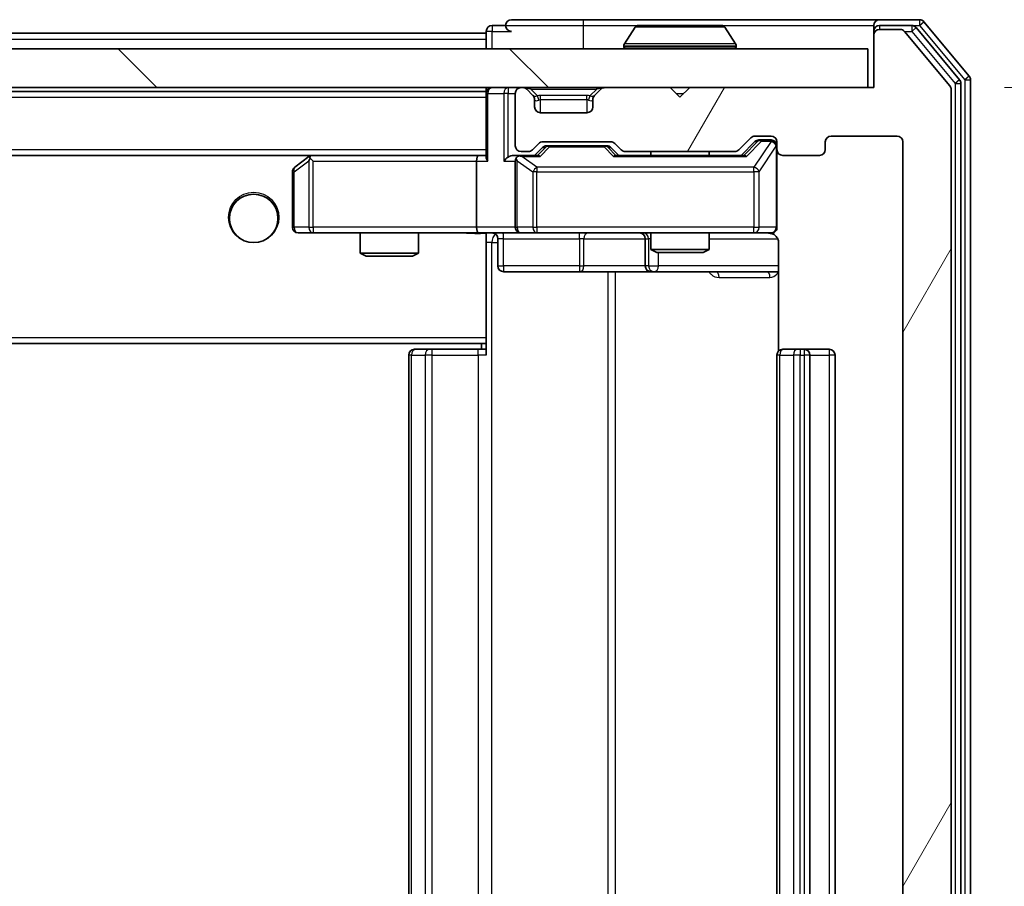
# Model space of a CAD drawing. Units: millimetres. Extents: x 0 to 6902, y 0 to 1264.
# Drawn here: x 2624 to 2675, y 962 to 1007 of the extents above; entities that cross this region are included whole.
import ezdxf

# ---------------------------------------------------------------- set-up
doc = ezdxf.new("R2010")
doc.units = ezdxf.units.MM
doc.header["$LTSCALE"] = 2.5
doc.layers.get('Defpoints').update_dxf_attribs({"lineweight": 25})
for name, color, linetype, lineweight in [('Dimension (ISO)', 7, 'Continuous', 18), ('Dimension (ISO) @ 1', 7, 'Continuous', 18), ('Visible (ISO)', 7, 'Continuous', 35), ('Visible Narrow (ISO)', 7, 'Continuous', 25)]:
    doc.layers.add(name, color=color, linetype=linetype, lineweight=lineweight)
doc.layers.add('Hatch (ISO)', color=1, linetype='Continuous', lineweight=18, true_color=0xff0000)
doc.styles.add('Note Text (TK)', font='MS PGothic.ttf')
doc.dimstyles.new('Default - Method 1b (TK)', dxfattribs={"dimscale": 2.5, "dimtxt": 2.5, "dimasz": 2.5, "dimexe": 1, "dimexo": 1.5, "dimgap": 1, "dimtad": 1, "dimrnd": 1e-08, "dimdsep": 46, "dimtxsty": 'Note Text (TK)', "dimcen": 0.09, "dimdle": 5, "dimclrd": 100, "dimclre": 100, "dimclrt": 7, "dimadec": 1, "dimazin": 1, "dimtfac": 1, "dimtmove": 0, "dimatfit": 3, "dimfxl": 0, "dimtolj": 1, "dimlwd": -1, "dimlwe": -1, "dimarcsym": 0})

# ---------------------------------------------------------------- blocks, each defined once
blk = doc.blocks.new('*D51')
at = {"layer": 'Defpoints', "color": 0, "transparency": 16777216}
for p in [(2668.191, 1003.039), (2668.191, 922.039), (2722.191, 922.039)]:
    blk.add_point(p, dxfattribs=at)
at = {"layer": 'Dimension (ISO)', "color": 100, "transparency": 16777216}
for p, q in [((2674.941, 1003.039), (2726.691, 1003.039)), ((2722.191, 991.789), (2722.191, 933.289)), ((2674.941, 922.039), (2726.691, 922.039))]:
    blk.add_line(p, q, dxfattribs=at)
for points in [[(2720.316, 991.789), (2724.066, 991.789), (2722.191, 1003.039)], [(2720.316, 933.289), (2724.066, 933.289), (2722.191, 922.039)]]:
    blk.add_solid(points, dxfattribs=at)
at = {"layer": 'Dimension (ISO)', "color": 7, "transparency": 16777216, "insert": (2712.066, 956.275), "char_height": 11.25, "attachment_point": 4, "rotation": 90, "style": 'Note Text (TK)'}
blk.add_mtext('\\A1;81', dxfattribs=at)

msp = doc.modelspace()

# ---------------------------------------------------------------- hatches: boundary and pattern name
at = {"layer": 'Hatch (ISO)'}
h = msp.add_hatch(dxfattribs=at)
h.set_pattern_fill('ANSI31', color=256, scale=114.3, angle=14.99998, style=0)
h.set_pattern_definition([(60, (922.25, -36), (-12.37334, 7.14375), [])])
edge = h.paths.add_edge_path()
edge.add_line((2661.0164, 925.339), (2655.3649, 925.339))
edge.add_ellipse((2655.3649, 925.039), major_axis=(-0.3, 0), ratio=1, start_angle=270, end_angle=315)
edge.add_line((2655.1528, 925.2511), (2654.8285, 924.9268))
edge.add_ellipse((2654.6164, 925.139), major_axis=(-0.2121, -0.2121), ratio=1, start_angle=45, end_angle=90, ccw=False)
edge.add_line((2654.6164, 924.839), (2651.1149, 924.839))
edge.add_ellipse((2651.1149, 925.139), major_axis=(-0.3, 0), ratio=1, start_angle=45, end_angle=90, ccw=False)
edge.add_line((2650.9028, 924.9268), (2650.5785, 925.2511))
edge.add_ellipse((2650.3664, 925.039), major_axis=(-0.2121, 0.2121), ratio=1, start_angle=270, end_angle=315)
edge.add_line((2650.3664, 925.339), (2649.9907, 925.339))
edge.add_ellipse((2649.9907, 925.039), major_axis=(-0.3, 0), ratio=1, start_angle=270, end_angle=360)
edge.add_line((2649.6907, 925.039), (2649.6907, 922.339))
edge.add_ellipse((2649.9907, 922.339), major_axis=(0, -0.3), ratio=1, start_angle=270, end_angle=360)
edge.add_line((2649.9907, 922.039), (2650.0664, 922.039))
edge.add_ellipse((2650.0664, 922.339), major_axis=(0.3, 0), ratio=1, start_angle=270, end_angle=315)
edge.add_line((2650.2785, 922.1268), (2650.6028, 922.4511))
edge.add_ellipse((2650.3907, 922.6632), major_axis=(0.2121, 0.2121), ratio=1, start_angle=270, end_angle=315)
edge.add_line((2650.6907, 922.6632), (2650.6907, 923.039))
edge.add_ellipse((2650.9907, 923.039), major_axis=(0, 0.3), ratio=1, start_angle=0, end_angle=90, ccw=False)
edge.add_line((2650.9907, 923.339), (2653.3907, 923.339))
edge.add_ellipse((2653.3907, 923.039), major_axis=(0.3, 0), ratio=1, start_angle=0, end_angle=90, ccw=False)
edge.add_line((2653.6907, 923.039), (2653.6907, 922.6632))
edge.add_ellipse((2653.9907, 922.6632), major_axis=(0, -0.3), ratio=1, start_angle=270, end_angle=315)
edge.add_line((2653.7785, 922.4511), (2654.1028, 922.1268))
edge.add_ellipse((2654.3149, 922.339), major_axis=(0.2121, -0.2121), ratio=1, start_angle=270, end_angle=315)
edge.add_line((2654.3149, 922.039), (2657.6907, 922.039))
edge.add_line((2657.6907, 922.039), (2658.1907, 922.539))
edge.add_line((2658.1907, 922.539), (2658.6907, 922.039))
edge.add_line((2658.6907, 922.039), (2668.1907, 922.039))
edge.add_line((2668.1907, 922.039), (2668.1907, 919.339))
edge.add_ellipse((2668.4907, 919.339), major_axis=(0, -0.3), ratio=1, start_angle=270, end_angle=360)
edge.add_line((2668.4907, 919.039), (2669.5502, 919.039))
edge.add_ellipse((2669.5502, 919.339), major_axis=(0.3, 0), ratio=1, start_angle=270, end_angle=320.19443)
edge.add_line((2669.7806, 919.1469), (2672.1211, 921.9555))
edge.add_ellipse((2671.8907, 922.1476), major_axis=(0.1921, 0.2305), ratio=1, start_angle=270, end_angle=309.80557)
edge.add_line((2672.1907, 922.1476), (2672.1907, 1002.9303))
edge.add_ellipse((2671.8907, 1002.9303), major_axis=(0, 0.3), ratio=1, start_angle=270, end_angle=309.80557)
edge.add_line((2672.1211, 1003.1224), (2669.7806, 1005.931))
edge.add_ellipse((2669.5502, 1005.739), major_axis=(-0.1921, 0.2305), ratio=1, start_angle=270, end_angle=320.19443)
edge.add_line((2669.5502, 1006.039), (2668.4907, 1006.039))
edge.add_ellipse((2668.4907, 1005.739), major_axis=(-0.3, 0), ratio=1, start_angle=270, end_angle=360)
edge.add_line((2668.1907, 1005.739), (2668.1907, 1003.039))
edge.add_line((2668.1907, 1003.039), (2658.6907, 1003.039))
edge.add_line((2658.6907, 1003.039), (2658.1907, 1002.539))
edge.add_line((2658.1907, 1002.539), (2657.6907, 1003.039))
edge.add_line((2657.6907, 1003.039), (2654.3149, 1003.039))
edge.add_ellipse((2654.3149, 1002.739), major_axis=(-0.3, 0), ratio=1, start_angle=270, end_angle=315)
edge.add_line((2654.1028, 1002.9511), (2653.7785, 1002.6268))
edge.add_ellipse((2653.9907, 1002.4147), major_axis=(-0.2121, -0.2121), ratio=1, start_angle=270, end_angle=315)
edge.add_line((2653.6907, 1002.4147), (2653.6907, 1002.039))
edge.add_ellipse((2653.3907, 1002.039), major_axis=(0, -0.3), ratio=1, start_angle=0, end_angle=90, ccw=False)
edge.add_line((2653.3907, 1001.739), (2650.9907, 1001.739))
edge.add_ellipse((2650.9907, 1002.039), major_axis=(-0.3, 0), ratio=1, start_angle=0, end_angle=90, ccw=False)
edge.add_line((2650.6907, 1002.039), (2650.6907, 1002.4147))
edge.add_ellipse((2650.3907, 1002.4147), major_axis=(0, 0.3), ratio=1, start_angle=270, end_angle=315)
edge.add_line((2650.6028, 1002.6268), (2650.2785, 1002.9511))
edge.add_ellipse((2650.0664, 1002.739), major_axis=(-0.2121, 0.2121), ratio=1, start_angle=270, end_angle=315)
edge.add_line((2650.0664, 1003.039), (2649.9907, 1003.039))
edge.add_ellipse((2649.9907, 1002.739), major_axis=(-0.3, 0), ratio=1, start_angle=270, end_angle=360)
edge.add_line((2649.6907, 1002.739), (2649.6907, 1000.039))
edge.add_ellipse((2649.9907, 1000.039), major_axis=(0, -0.3), ratio=1, start_angle=270, end_angle=360)
edge.add_line((2649.9907, 999.739), (2650.3664, 999.739))
edge.add_ellipse((2650.3664, 1000.039), major_axis=(0.3, 0), ratio=1, start_angle=270, end_angle=315)
edge.add_line((2650.5785, 999.8268), (2650.9028, 1000.1511))
edge.add_ellipse((2651.1149, 999.939), major_axis=(0.2121, 0.2121), ratio=1, start_angle=45, end_angle=90, ccw=False)
edge.add_line((2651.1149, 1000.239), (2654.6164, 1000.239))
edge.add_ellipse((2654.6164, 999.939), major_axis=(0.3, 0), ratio=1, start_angle=45, end_angle=90, ccw=False)
edge.add_line((2654.8285, 1000.1511), (2655.1528, 999.8268))
edge.add_ellipse((2655.3649, 1000.039), major_axis=(0.2121, -0.2121), ratio=1, start_angle=270, end_angle=315)
edge.add_line((2655.3649, 999.739), (2661.0164, 999.739))
edge.add_ellipse((2661.0164, 1000.039), major_axis=(0.3, 0), ratio=1, start_angle=270, end_angle=315)
edge.add_line((2661.2285, 999.8268), (2661.8528, 1000.4511))
edge.add_ellipse((2662.0649, 1000.239), major_axis=(0.2121, 0.2121), ratio=1, start_angle=45, end_angle=90, ccw=False)
edge.add_line((2662.0649, 1000.539), (2662.8907, 1000.539))
edge.add_ellipse((2662.8907, 1000.239), major_axis=(0.3, 0), ratio=1, start_angle=0, end_angle=90, ccw=False)
edge.add_line((2663.1907, 1000.239), (2663.1907, 999.839))
edge.add_ellipse((2663.4907, 999.839), major_axis=(0, -0.3), ratio=1, start_angle=270, end_angle=360)
edge.add_line((2663.4907, 999.539), (2665.3907, 999.539))
edge.add_ellipse((2665.3907, 999.839), major_axis=(0.3, 0), ratio=1, start_angle=270, end_angle=360)
edge.add_line((2665.6907, 999.839), (2665.6907, 1000.239))
edge.add_ellipse((2665.9907, 1000.239), major_axis=(0, 0.3), ratio=1, start_angle=0, end_angle=90, ccw=False)
edge.add_line((2665.9907, 1000.539), (2669.3907, 1000.539))
edge.add_ellipse((2669.3907, 1000.239), major_axis=(0.3, 0), ratio=1, start_angle=0, end_angle=90, ccw=False)
edge.add_line((2669.6907, 1000.239), (2669.6907, 924.839))
edge.add_ellipse((2669.3907, 924.839), major_axis=(0, -0.3), ratio=1, start_angle=0, end_angle=90, ccw=False)
edge.add_line((2669.3907, 924.539), (2665.9907, 924.539))
edge.add_ellipse((2665.9907, 924.839), major_axis=(-0.3, 0), ratio=1, start_angle=0, end_angle=90, ccw=False)
edge.add_line((2665.6907, 924.839), (2665.6907, 925.239))
edge.add_ellipse((2665.3907, 925.239), major_axis=(0, 0.3), ratio=1, start_angle=270, end_angle=360)
edge.add_line((2665.3907, 925.539), (2663.4907, 925.539))
edge.add_ellipse((2663.4907, 925.239), major_axis=(-0.3, 0), ratio=1, start_angle=270, end_angle=360)
edge.add_line((2663.1907, 925.239), (2663.1907, 924.839))
edge.add_ellipse((2662.8907, 924.839), major_axis=(0, -0.3), ratio=1, start_angle=0, end_angle=90, ccw=False)
edge.add_line((2662.8907, 924.539), (2662.0649, 924.539))
edge.add_ellipse((2662.0649, 924.839), major_axis=(-0.3, 0), ratio=1, start_angle=45, end_angle=90, ccw=False)
edge.add_line((2661.8528, 924.6268), (2661.2285, 925.2511))
edge.add_ellipse((2661.0164, 925.039), major_axis=(-0.2121, 0.2121), ratio=1, start_angle=270, end_angle=315)
h = msp.add_hatch(dxfattribs=at)
h.set_pattern_fill('ANSI31', color=256, scale=114.3, angle=90.00021, style=0)
h.set_pattern_definition([(135.0002, (922.25, -36), (-10.10275, -10.10283), [])])
h.paths.add_polyline_path([(2428.4907, 1005.039), (2428.4907, 1003.039), (2667.8907, 1003.039), (2667.8907, 1005.039)])

# ---------------------------------------------------------------- linework, layer by layer
at = {"layer": 'Visible (ISO)'}
for p, q in [((2649.1907, 1006.239), (2648.4907, 1006.239)), ((2653.1907, 1006.539), (2649.4907, 1006.539)), ((2668.4907, 1006.539), (2653.1907, 1006.539)), ((2655.8815, 1006.148), (2655.323, 1005.2887)), ((2660.3321, 1006.239), (2656.0492, 1006.239)), ((2660.4998, 1006.148), (2661.0584, 1005.2887)), ((2668.1907, 1005.939), (2668.1907, 1006.239)), ((2670.5502, 1006.539), (2668.4907, 1006.539)), ((2670.1493, 1006.239), (2668.4907, 1006.239)), ((2672.6211, 1003.4414), (2670.3798, 1006.131)), ((2673.1211, 1003.6224), (2670.7806, 1006.431)), ((2448.1907, 1005.839), (2648.1907, 1005.839)), ((2648.1907, 1005.939), (2648.1907, 1005.839)), ((2648.1907, 1005.539), (2648.1907, 1005.839)), ((2668.1907, 1005.939), (2668.1907, 1005.739)), ((2668.1907, 1005.739), (2668.1907, 1003.039)), ((2669.5502, 1006.039), (2668.4907, 1006.039)), ((2672.1211, 1003.1224), (2669.7806, 1005.931)), ((2648.1907, 1005.539), (2648.1907, 1005.039)), ((2655.2907, 1005.139), (2655.2907, 1005.1797)), ((2661.0907, 1005.139), (2661.0907, 1005.1797)), ((2667.8907, 1005.039), (2428.4907, 1005.039)), ((2667.8907, 1003.039), (2667.8907, 1005.039)), ((2672.6907, 921.8286), (2672.6907, 1003.2493)), ((2673.1907, 921.6476), (2673.1907, 1003.4303)), ((2428.4907, 1003.039), (2667.8907, 1003.039)), ((2448.1907, 1002.839), (2648.1907, 1002.839)), ((2648.1907, 1003.039), (2648.1907, 1002.839)), ((2648.1907, 1002.739), (2648.1907, 1002.839)), ((2648.1907, 1002.739), (2648.1907, 999.4511)), ((2649.6907, 1002.739), (2649.6907, 1000.039)), ((2650.0664, 1003.039), (2649.9907, 1003.039)), ((2650.6028, 1002.6268), (2650.2785, 1002.9511)), ((2650.6233, 1002.6064), (2650.6028, 1002.6268)), ((2653.7785, 1002.6268), (2653.7581, 1002.6064)), ((2654.1028, 1002.9511), (2653.7785, 1002.6268)), ((2657.6907, 1003.039), (2654.3149, 1003.039)), ((2658.1907, 1002.539), (2657.6907, 1003.039)), ((2658.6907, 1003.039), (2658.1907, 1002.539)), ((2668.1907, 1003.039), (2658.6907, 1003.039)), ((2672.1907, 922.1476), (2672.1907, 1002.9303)), ((2650.6907, 1002.039), (2650.6907, 1002.4147)), ((2653.6907, 1002.4147), (2653.6907, 1002.039)), ((2653.3907, 1001.739), (2650.9907, 1001.739)), ((2662.0649, 1000.539), (2662.8907, 1000.539)), ((2665.9907, 1000.539), (2669.3907, 1000.539)), ((2650.5785, 999.8268), (2650.9028, 1000.1511)), ((2651.1149, 1000.239), (2654.6164, 1000.239)), ((2651.4584, 1000.039), (2651.315, 1000.039)), ((2654.273, 1000.039), (2651.4584, 1000.039)), ((2654.4164, 1000.039), (2654.273, 1000.039)), ((2654.8285, 1000.1511), (2655.1528, 999.8268)), ((2661.2285, 999.8268), (2661.8528, 1000.4511)), ((2661.3407, 999.539), (2662.0528, 1000.2511)), ((2662.4015, 1000.339), (2662.265, 1000.339)), ((2662.8907, 1000.339), (2662.4015, 1000.339)), ((2663.1907, 1000.239), (2663.1907, 999.839)), ((2665.6907, 999.839), (2665.6907, 1000.239)), ((2669.6907, 1000.239), (2669.6907, 924.839)), ((2448.5664, 999.539), (2647.8149, 999.539)), ((2639.124, 999.539), (2639.044, 999.479)), ((2647.8149, 999.539), (2639.224, 999.539)), ((2648.1907, 999.539), (2647.8149, 999.539)), ((2649.9907, 999.539), (2649.6149, 999.539)), ((2649.9907, 999.739), (2650.3664, 999.739)), ((2650.8668, 999.539), (2649.9907, 999.539)), ((2650.6907, 999.539), (2651.1028, 999.9511)), ((2654.6286, 999.9511), (2655.0407, 999.539)), ((2661.5168, 999.539), (2654.8646, 999.539)), ((2655.3649, 999.739), (2661.0164, 999.739)), ((2656.6907, 999.739), (2656.6907, 999.539)), ((2659.6907, 999.739), (2659.6907, 999.539)), ((2663.1907, 995.839), (2663.1907, 999.839)), ((2663.4907, 999.539), (2665.3907, 999.539)), ((2639.044, 999.479), (2638.3107, 998.929)), ((2639.2541, 999.239), (2639.0985, 999.3946)), ((2647.6907, 999.239), (2647.6907, 995.839)), ((2649.6907, 999.239), (2649.6907, 995.839)), ((2638.1907, 998.689), (2638.1907, 995.839)), ((2638.4907, 995.539), (2639.2541, 995.539)), ((2639.2541, 995.539), (2647.8149, 995.539)), ((2641.6907, 995.539), (2641.6907, 994.4923)), ((2644.6907, 995.539), (2644.6907, 994.4923)), ((2649.9907, 995.539), (2647.8149, 995.539)), ((2648.1907, 995.5312), (2648.1907, 995.3136)), ((2649.9907, 995.539), (2650.8089, 995.539)), ((2650.8089, 995.539), (2662.0053, 995.539)), ((2656.6907, 995.539), (2656.6907, 994.6923)), ((2659.6907, 995.539), (2659.6907, 994.6923)), ((2662.0053, 995.539), (2662.8907, 995.539)), ((2648.1907, 995.3139), (2648.1907, 990.139)), ((2648.792, 995.239), (2648.792, 993.839)), ((2656.3962, 995.239), (2656.3962, 993.839)), ((2663.2805, 995.039), (2663.2805, 989.453)), ((2641.6907, 994.4923), (2644.6907, 994.4923)), ((2641.9974, 994.339), (2641.6907, 994.4923)), ((2644.384, 994.339), (2644.6907, 994.4923)), ((2656.6907, 994.6923), (2659.6907, 994.6923)), ((2656.9974, 994.539), (2656.6907, 994.6923)), ((2659.384, 994.539), (2656.9974, 994.539)), ((2659.384, 994.539), (2659.6907, 994.6923)), ((2644.384, 994.339), (2641.9974, 994.339)), ((2649.092, 993.539), (2653.0216, 993.539)), ((2653.0216, 993.539), (2656.6962, 993.539)), ((2656.6962, 993.539), (2656.8677, 993.539)), ((2656.8677, 993.539), (2663.2805, 993.539)), ((2448.1907, 989.839), (2648.1907, 989.839)), ((2647.9407, 989.839), (2647.9407, 989.539)), ((2648.1907, 989.9249), (2648.1907, 990.139)), ((2648.1907, 989.239), (2648.1907, 989.9249)), ((2644.4907, 989.539), (2644.5493, 989.539)), ((2645.2564, 989.539), (2644.5493, 989.539)), ((2645.2564, 989.539), (2645.3978, 989.539)), ((2647.7765, 989.539), (2645.3978, 989.539)), ((2647.7765, 989.539), (2648.1907, 989.539)), ((2663.4907, 989.539), (2663.5493, 989.539)), ((2664.2564, 989.539), (2663.5493, 989.539)), ((2664.2564, 989.539), (2664.3978, 989.539)), ((2664.5907, 989.539), (2664.3978, 989.539)), ((2665.8907, 989.539), (2664.5907, 989.539)), ((2644.1907, 989.239), (2644.1907, 935.839)), ((2663.1907, 989.239), (2663.1907, 935.839)), ((2664.8907, 935.839), (2664.8907, 989.239)), ((2666.1907, 935.839), (2666.1907, 989.239))]:
    msp.add_line(p, q, dxfattribs=at)
msp.add_circle((2636.1907, 996.289), 1.25, dxfattribs=at)
for centre, radius, start, end in [((2648.4907, 1005.939), 0.3, 90, 180), ((2649.4907, 1006.239), 0.3, 90, 180), ((2649.4907, 1006.239), 0.3, 180, 270), ((2656.0492, 1006.039), 0.2, 90, 146.97613), ((2660.3321, 1006.039), 0.2, 33.02387, 90), ((2668.4907, 1006.239), 0.3, 90, 180), ((2668.4907, 1005.939), 0.3, 90, 180), ((2670.1493, 1005.939), 0.3, 39.80557, 90), ((2670.5502, 1006.239), 0.3, 39.80557, 90), ((2668.4907, 1005.739), 0.3, 90, 180), ((2669.5502, 1005.739), 0.3, 39.80557, 90), ((2655.4907, 1005.1797), 0.2, 146.97613, 180), ((2655.3907, 1005.139), 0.1, 180, 270), ((2660.9907, 1005.139), 0.1, 270, 0), ((2660.8907, 1005.1797), 0.2, 0, 33.02387), ((2672.8907, 1003.4303), 0.3, 0, 39.80557), ((2671.8907, 1002.9303), 0.3, 0, 39.80557), ((2672.3907, 1003.2493), 0.3, 0, 39.80557), ((2648.4907, 1002.739), 0.3, 90, 180), ((2649.9907, 1002.739), 0.3, 90, 180), ((2650.0664, 1002.739), 0.3, 45, 90), ((2650.3907, 1002.4147), 0.3, 0, 45), ((2653.9907, 1002.4147), 0.3, 135, 180), ((2654.3149, 1002.739), 0.3, 90, 135), ((2650.9907, 1002.039), 0.3, 180, 270), ((2653.3907, 1002.039), 0.3, 270, 0), ((2662.0649, 1000.239), 0.3, 90, 135), ((2662.8907, 1000.239), 0.3, 0, 90), ((2665.9907, 1000.239), 0.3, 90, 180), ((2669.3907, 1000.239), 0.3, 0, 90), ((2649.9907, 1000.039), 0.3, 180, 270), ((2651.1149, 999.939), 0.3, 90, 135), ((2654.6164, 999.939), 0.3, 45, 90), ((2662.8907, 1000.039), 0.3, 0, 90), ((2639.224, 999.239), 0.3, 113.43798, 126.8699), ((2639.224, 999.239), 0.3, 90, 113.43798), ((2649.9907, 999.239), 0.3, 90, 113.43798), ((2650.3664, 1000.039), 0.3, 270, 315), ((2655.3649, 1000.039), 0.3, 225, 270), ((2661.0164, 1000.039), 0.3, 270, 315), ((2663.4907, 999.839), 0.3, 180, 270), ((2665.3907, 999.839), 0.3, 270, 0), ((2649.9907, 999.239), 0.3, 148.75555, 180), ((2638.4907, 998.689), 0.3, 126.8699, 180), ((2638.4907, 995.839), 0.3, 180, 270), ((2648.492, 995.239), 0.3, 0, 90), ((2649.9907, 995.839), 0.3, 180, 270), ((2656.0962, 995.239), 0.3, 0, 90), ((2662.6907, 995.039), 0.5, 75.52448, 90), ((2662.8907, 995.839), 0.3, 270, 0), ((2649.092, 993.839), 0.3, 180, 270), ((2656.6962, 993.839), 0.3, 180, 270), ((2644.4907, 989.239), 0.3, 90, 180), ((2663.4907, 989.239), 0.3, 90, 180), ((2664.5907, 989.239), 0.3, 0, 90), ((2665.8907, 989.239), 0.3, 0, 90)]:
    msp.add_arc(centre, radius, start, end, dxfattribs=at)
for centre, major_axis, ratio, start_param, end_param in [((2651.315, 999.739), (-0.3, 0), 0.9998508, 4.712389, 5.4978618), ((2654.4164, 999.739), (0.3, 0), 0.9998508, 0.7853235, 1.5707963), ((2662.265, 1000.039), (-0.3, 0), 0.9998508, 4.712389, 5.4978618), ((2647.8149, 999.239), (0, -0.3), 0.4142136, 3.1415927, 4.712389), ((2649.6149, 999.239), (-0.4243, 0), 0.7071068, 4.712389, 5.4977871), ((2650.0229, 999.239), (-0.6487, 0.2044), 0.3384375, 4.8186392, 5.0530703), ((2650.9699, 999.239), (0.1246, -0.2958), 0.4004104, 2.3310669, 2.974568), ((2654.7615, 999.239), (-0.1246, -0.2958), 0.4004104, 3.3086173, 3.9521184), ((2661.6199, 999.239), (0.1246, -0.2958), 0.4004104, 2.3310669, 2.974568), ((2639.2541, 999.2615), (0.2411, 0.4823), 0.3700244, 1.4790131, 1.7537399), ((2648.4907, 999.239), (-0.2772, 0.2772), 0.4142136, 0.3926991, 1.1780972), ((2649.3149, 999.239), (-0.2772, -0.2772), 0.4142136, 4.3196899, 5.1050881), ((2649.9907, 999.2615), (-0.2515, 0.483), 0.3384375, 1.1216156, 1.3963425), ((2647.8149, 995.839), (0, -0.3), 0.4142136, 4.712389, 6.2831853)]:
    msp.add_ellipse(centre, major_axis=major_axis, ratio=ratio, start_param=start_param, end_param=end_param, dxfattribs=at)
for points, knots in [([(2656.1731, 1006.2389), (2656.1724, 1006.239), (2656.1717, 1006.239), (2656.17, 1006.239), (2656.169, 1006.239), (2656.168, 1006.239)], [-0.00023059908, -0.00023059908, -0.00023059908, -0.00023059908, 0, 0, 0.00033832945, 0.00033832945, 0.00033832945, 0.00033832945]), ([(2656.168, 1006.239), (2656.1689, 1006.239), (2656.1698, 1006.239), (2656.1714, 1006.2389), (2656.1721, 1006.2389), (2656.1728, 1006.2389)], [-0.00033832945, -0.00033832945, -0.00033832945, -0.00033832945, 0, 0, 0.00024151791, 0.00024151791, 0.00024151791, 0.00024151791]), ([(2658.58, 1006.239), (2658.58, 1006.239), (2658.5799, 1006.239), (2658.5795, 1006.2389), (2658.5792, 1006.2389), (2658.5789, 1006.2389)], [-0.00005424966, -0.00005424966, -0.00005424966, -0.00005424966, 0, 0, 0.00024151791, 0.00024151791, 0.00024151791, 0.00024151791]), ([(2658.58, 1006.2389), (2658.5802, 1006.239), (2658.5803, 1006.239), (2658.5807, 1006.239), (2658.5809, 1006.239), (2658.5811, 1006.239)], [-0.00023059908, -0.00023059908, -0.00023059908, -0.00023059908, 0, 0, 0.00033832945, 0.00033832945, 0.00033832945, 0.00033832945]), ([(2639.1047, 999.5142), (2639.1037, 999.5118), (2639.1028, 999.5092), (2639.0976, 999.492), (2639.095, 999.4726), (2639.0946, 999.4354), (2639.096, 999.4146), (2639.0985, 999.3946)], [0.381031219, 0.381031219, 0.381031219, 0.381031219, 0.382741903, 0.382741903, 0.391761654, 0.391761654, 0.398553638, 0.398553638, 0.398553638, 0.398553638]), ([(2649.8714, 999.5142), (2649.8651, 999.5114), (2649.859, 999.5086), (2649.8265, 999.4918), (2649.7974, 999.4704), (2649.7612, 999.4334), (2649.746, 999.4137), (2649.7342, 999.3946)], [0.250886757, 0.250886757, 0.250886757, 0.250886757, 0.252877969, 0.252877969, 0.261958418, 0.261958418, 0.268388032, 0.268388032, 0.268388032, 0.268388032]), ([(2648.1907, 995.5272), (2647.9974, 995.5172), (2647.8037, 995.5108), (2647.4162, 995.5218), (2647.2223, 995.539), (2647.0281, 995.539)], [0, 0, 0, 0, 0.05805072, 0.05805072, 0.11630897, 0.11630897, 0.11630897, 0.11630897]), ([(2663.1907, 995.839), (2663.1907, 995.839), (2663.1907, 995.8241), (2663.1907, 995.8151), (2663.1907, 995.8137), (2663.1907, 995.8129), (2663.1907, 995.8128), (2663.1907, 995.8126), (2663.1907, 995.8127), (2663.1907, 995.8123), (2663.1907, 995.8122), (2663.1907, 995.8118), (2663.1907, 995.8117), (2663.1907, 995.8114), (2663.1907, 995.8112), (2663.1907, 995.8108), (2663.1907, 995.8106), (2663.1907, 995.8093), (2663.1906, 995.8081), (2663.1904, 995.7982), (2663.1898, 995.7894), (2663.1871, 995.7656), (2663.1842, 995.7507), (2663.1719, 995.7055), (2663.1585, 995.6759), (2663.1232, 995.6218), (2663.1006, 995.5968), (2663.0498, 995.5573), (2663.0214, 995.542), (2662.9621, 995.521), (2662.9305, 995.515), (2662.8711, 995.513), (2662.8428, 995.516), (2662.8157, 995.5231)], [0, 0, 0, 0, 0.05281999, 0.05281999, 0.06906004, 0.06906004, 0.07210481, 0.07210481, 0.07438843, 0.07438843, 0.07481761, 0.07481761, 0.07490041, 0.07490041, 0.07498394, 0.07498394, 0.07506756, 0.07506756, 0.07540702, 0.07540702, 0.07805398, 0.07805398, 0.08258499, 0.08258499, 0.0921136, 0.0921136, 0.10195528, 0.10195528, 0.11140462, 0.11140462, 0.12083012, 0.12083012, 0.12921615, 0.12921615, 0.12921615, 0.12921615]), ([(2662.9102, 995.5143), (2662.9249, 995.5099), (2662.9391, 995.505), (2663.013, 995.4754), (2663.079, 995.4333), (2663.1719, 995.3446), (2663.2158, 995.2829), (2663.2653, 995.1699), (2663.2805, 995.0992), (2663.2805, 995.039)], [0.090531869, 0.090531869, 0.090531869, 0.090531869, 0.094854307, 0.094854307, 0.114425932, 0.114425932, 0.133369726, 0.133369726, 0.151444025, 0.151444025, 0.151444025, 0.151444025])]:
    msp.add_open_spline(points, degree=3, knots=knots, dxfattribs=at)
at = {"layer": 'Visible Narrow (ISO)'}
for p, q in [((2648.4907, 1006.239), (2648.4907, 1005.939)), ((2649.1907, 1006.239), (2653.1907, 1006.239)), ((2653.1907, 1006.539), (2653.1907, 1006.239)), ((2653.1907, 1006.239), (2653.1907, 1005.039)), ((2653.1907, 1006.239), (2656.0492, 1006.239)), ((2660.4998, 1006.148), (2655.8815, 1006.148)), ((2660.3321, 1006.239), (2668.1907, 1006.239)), ((2668.4907, 1006.239), (2668.4907, 1006.039)), ((2670.1493, 1006.239), (2670.1493, 1005.939)), ((2670.1493, 1006.239), (2670.5502, 1006.239)), ((2670.1493, 1005.939), (2670.3798, 1006.131)), ((2670.5502, 1006.539), (2670.5502, 1006.239)), ((2670.5502, 1006.239), (2670.7806, 1006.431)), ((2670.5502, 1006.239), (2672.8907, 1003.4303)), ((2648.4907, 1005.939), (2648.1907, 1005.939)), ((2648.4907, 1005.939), (2649.4907, 1005.939)), ((2648.4907, 1005.039), (2648.4907, 1005.939)), ((2668.2671, 1005.939), (2668.1907, 1005.939)), ((2669.7738, 1005.939), (2670.1493, 1005.939)), ((2670.1493, 1005.939), (2672.3907, 1003.2493)), ((2448.1907, 1005.539), (2648.1907, 1005.539)), ((2661.0907, 1005.1797), (2655.2907, 1005.1797)), ((2655.2907, 1005.139), (2661.0907, 1005.139)), ((2661.0584, 1005.2887), (2655.323, 1005.2887)), ((2673.1211, 1003.6224), (2672.8907, 1003.4303)), ((2672.6211, 1003.4414), (2672.3907, 1003.2493)), ((2672.3907, 1003.2493), (2672.6907, 1003.2493)), ((2672.3907, 1003.2493), (2672.3907, 921.8286)), ((2672.8907, 1003.4303), (2673.1907, 1003.4303)), ((2672.8907, 1003.4303), (2672.8907, 921.6476)), ((2448.1907, 1002.539), (2648.1907, 1002.539)), ((2648.2785, 1002.739), (2648.1907, 1002.739)), ((2648.2785, 1002.739), (2649.1028, 1002.739)), ((2648.2785, 999.239), (2648.2785, 1002.739)), ((2649.3149, 1002.739), (2649.1028, 1002.739)), ((2649.1028, 1002.739), (2649.1028, 999.239)), ((2649.3149, 1003.039), (2649.3149, 1002.739)), ((2649.3149, 1002.739), (2649.6907, 1002.739)), ((2649.3149, 999.4511), (2649.3149, 1002.739)), ((2650.4907, 1002.9511), (2650.4907, 1003.039)), ((2650.4907, 1002.9511), (2650.8354, 1002.6064)), ((2650.4907, 1002.9511), (2653.8907, 1002.9511)), ((2650.9907, 1002.4147), (2650.9907, 1002.6268)), ((2653.3907, 1002.6268), (2650.9907, 1002.6268)), ((2653.3907, 1002.4147), (2653.3907, 1002.6268)), ((2653.8907, 1002.9511), (2653.546, 1002.6064)), ((2653.8907, 1002.9511), (2653.8907, 1003.039)), ((2657.9907, 1002.739), (2658.3907, 1002.739)), ((2650.6907, 1002.4147), (2650.7009, 1002.3943)), ((2650.9907, 1002.4147), (2653.3907, 1002.4147)), ((2650.9907, 1001.739), (2650.9907, 1002.4147)), ((2653.3907, 1002.4147), (2653.3907, 1001.739)), ((2653.6805, 1002.3943), (2653.6907, 1002.4147)), ((2651.4584, 1000.039), (2651.4584, 999.979)), ((2654.273, 999.979), (2654.273, 1000.039)), ((2662.1894, 1000.2511), (2661.4936, 999.539)), ((2661.6199, 999.479), (2662.4015, 1000.279)), ((2662.8907, 1000.2571), (2662.0053, 998.929)), ((2662.0528, 1000.2511), (2662.1894, 1000.2511)), ((2662.2736, 998.689), (2663.159, 1000.0171)), ((2662.4015, 1000.339), (2662.4015, 1000.279)), ((2662.4015, 1000.279), (2662.8907, 1000.279)), ((2662.8907, 1000.279), (2662.8907, 1000.339)), ((2662.8907, 1000.279), (2662.8907, 1000.2571)), ((2663.1907, 1000.0171), (2663.159, 1000.0171)), ((2663.159, 1000.0171), (2663.159, 995.839)), ((2448.1907, 999.839), (2648.1907, 999.839)), ((2651.2463, 999.9511), (2650.8436, 999.539)), ((2650.9699, 999.479), (2651.4584, 999.979)), ((2651.1028, 999.9511), (2651.2463, 999.9511)), ((2651.4584, 999.979), (2654.273, 999.979)), ((2654.273, 999.979), (2654.7615, 999.479)), ((2654.8877, 999.539), (2654.4851, 999.9511)), ((2654.4851, 999.9511), (2654.6286, 999.9511)), ((2638.2713, 998.689), (2639.0347, 999.2615)), ((2639.0347, 999.2615), (2639.0347, 995.839)), ((2639.2541, 999.239), (2647.6907, 999.239)), ((2639.2541, 995.839), (2639.2541, 999.239)), ((2647.6907, 999.239), (2648.2785, 999.239)), ((2649.1028, 999.239), (2649.6907, 999.239)), ((2649.786, 999.2615), (2650.6042, 998.689)), ((2649.786, 995.839), (2649.786, 999.2615)), ((2650.0229, 999.479), (2650.9699, 999.479)), ((2650.8089, 998.929), (2650.0229, 999.479)), ((2654.7615, 999.479), (2661.6199, 999.479)), ((2638.1907, 998.689), (2638.2713, 998.689)), ((2638.2713, 995.839), (2638.2713, 998.689)), ((2650.8089, 998.689), (2650.6042, 998.689)), ((2650.6042, 998.689), (2650.6042, 995.839)), ((2650.8089, 998.929), (2650.8089, 998.689)), ((2662.0053, 998.929), (2650.8089, 998.929)), ((2650.8089, 995.839), (2650.8089, 998.689)), ((2650.8089, 998.689), (2662.0053, 998.689)), ((2662.0053, 998.689), (2662.0053, 998.929)), ((2662.2736, 998.689), (2662.0053, 998.689)), ((2662.0053, 998.689), (2662.0053, 995.839)), ((2662.2736, 995.839), (2662.2736, 998.689)), ((2638.1907, 995.839), (2638.2713, 995.839)), ((2639.0347, 995.839), (2638.2713, 995.839)), ((2639.0347, 995.839), (2639.2541, 995.839)), ((2647.6907, 995.839), (2639.2541, 995.839)), ((2639.2541, 995.839), (2639.2541, 995.539)), ((2649.6907, 995.839), (2647.6907, 995.839)), ((2649.6907, 995.839), (2649.786, 995.839)), ((2650.6042, 995.839), (2649.786, 995.839)), ((2650.6042, 995.839), (2650.8089, 995.839)), ((2650.8089, 995.839), (2650.8089, 995.539)), ((2662.0053, 995.839), (2650.8089, 995.839)), ((2662.0053, 995.839), (2662.2736, 995.839)), ((2662.0053, 995.539), (2662.0053, 995.839)), ((2663.159, 995.839), (2662.2736, 995.839)), ((2663.159, 995.839), (2663.1907, 995.839)), ((2648.4836, 995.039), (2648.1907, 995.039)), ((2648.4836, 930.039), (2648.4836, 995.039)), ((2648.4836, 995.039), (2648.792, 995.039)), ((2649.0789, 995.239), (2648.792, 995.239)), ((2649.0789, 995.239), (2653.0085, 995.239)), ((2649.0789, 993.839), (2649.0789, 995.239)), ((2653.2338, 995.239), (2653.0085, 995.239)), ((2653.0085, 995.239), (2653.0085, 993.839)), ((2653.2338, 995.239), (2656.3962, 995.239)), ((2653.2338, 993.839), (2653.2338, 995.239)), ((2656.3964, 995.239), (2656.3962, 995.239)), ((2656.3964, 995.239), (2656.568, 995.239)), ((2656.3964, 993.839), (2656.3964, 995.239)), ((2656.6907, 995.239), (2656.568, 995.239)), ((2656.568, 995.239), (2656.568, 993.839)), ((2659.6907, 995.239), (2663.2348, 995.239)), ((2657.0799, 993.839), (2657.0799, 994.539)), ((2648.792, 993.839), (2649.0789, 993.839)), ((2653.0085, 993.839), (2649.0789, 993.839)), ((2653.0085, 993.839), (2653.2338, 993.839)), ((2656.3962, 993.839), (2653.2338, 993.839)), ((2654.4616, 993.539), (2654.4616, 931.539)), ((2654.8659, 931.539), (2654.8659, 993.539)), ((2656.3962, 993.839), (2656.3964, 993.839)), ((2656.568, 993.839), (2656.3964, 993.839)), ((2656.568, 993.839), (2657.0799, 993.839)), ((2663.2805, 993.839), (2657.0799, 993.839)), ((2660.2055, 993.239), (2662.8356, 993.239)), ((2448.1907, 990.139), (2648.1907, 990.139)), ((2645.3978, 989.239), (2645.3978, 989.539)), ((2647.7765, 989.239), (2647.7765, 989.539)), ((2664.3978, 989.539), (2664.3978, 989.239)), ((2664.5907, 989.539), (2664.5907, 989.239)), ((2665.8907, 989.539), (2665.8907, 989.239)), ((2644.3371, 989.239), (2644.1907, 989.239)), ((2644.3371, 935.839), (2644.3371, 989.239)), ((2644.3371, 989.239), (2645.0442, 989.239)), ((2645.0442, 989.239), (2645.0442, 935.839)), ((2645.3978, 989.239), (2645.0442, 989.239)), ((2645.3978, 935.839), (2645.3978, 989.239)), ((2645.3978, 989.239), (2647.7765, 989.239)), ((2647.7765, 989.239), (2647.7765, 935.839)), ((2648.1907, 989.239), (2647.7765, 989.239)), ((2663.3371, 989.239), (2663.1907, 989.239)), ((2663.3371, 935.839), (2663.3371, 989.239)), ((2663.3371, 989.239), (2664.0442, 989.239)), ((2664.0442, 989.239), (2664.0442, 935.839)), ((2664.3978, 989.239), (2664.0442, 989.239)), ((2664.3978, 935.839), (2664.3978, 989.239)), ((2664.3978, 989.239), (2664.5907, 989.239)), ((2664.5907, 989.239), (2664.5907, 935.839)), ((2664.8907, 989.239), (2664.5907, 989.239)), ((2664.8907, 989.239), (2665.8907, 989.239)), ((2665.8907, 989.239), (2665.8907, 935.839)), ((2666.1907, 989.239), (2665.8907, 989.239))]:
    msp.add_line(p, q, dxfattribs=at)
msp.add_circle((2636.1907, 996.339), 1.3, dxfattribs=at)
for centre, radius, start, end in [((2650.9907, 1002.0268), 0.6, 90, 105), ((2653.3907, 1002.0268), 0.6, 75, 90), ((2654.273, 999.739), 0.3, 45, 90.00428)]:
    msp.add_arc(centre, radius, start, end, dxfattribs=at)
for centre, major_axis, ratio, start_param, end_param in [((2648.4907, 1002.739), (0, 0.3), 0.7071068, 0, 1.5707963), ((2649.3149, 1002.739), (0, 0.3), 0.7071068, 0, 1.5707963), ((2650.9149, 1002.739), (-0.6476, 0.2345), 0.1095524, 5.465756, 6.5129536), ((2650.4111, 1002.3943), (0.2121, 0.2121), 0.9351131, 5.4642684, 6.2831853), ((2650.9907, 1002.6632), (-0.3688, -0.0542), 0.100173, 0.0743487, 1.1215463), ((2650.8354, 1002.3943), (0.0776, -0.2898), 0.2505628, 1.5037588, 2.3226757), ((2653.546, 1002.3943), (-0.0776, -0.2898), 0.2505628, 3.9605096, 4.7794265), ((2653.3907, 1002.6632), (-0.3688, 0.0542), 0.100173, 2.0200464, 3.0672439), ((2653.9702, 1002.3943), (-0.2121, 0.2121), 0.9351131, 0, 0.8189169), ((2653.4664, 1002.739), (0.6476, 0.2345), 0.1095524, 6.053417, 7.1006146), ((2650.9907, 1002.6632), (-0.2751, -0.289), 0.4138619, 6.1349654, 7.1821629), ((2650.9907, 1001.8147), (0, 0.6), 0.5, 0, 0.2617994), ((2653.3907, 1001.8147), (0, 0.6), 0.5, 6.0213859, 6.2831853), ((2653.3907, 1002.6632), (0.2751, -0.289), 0.4138619, 5.3842077, 6.4314052), ((2651.4584, 999.739), (0, 0.3), 0.9998508, 0, 0.7854728), ((2651.4584, 999.739), (-0.2146, 0.2096), 0.6901674, 5.305635, 6.266302), ((2654.273, 999.739), (0.2146, 0.2096), 0.6901674, 0.0168833, 0.9775503), ((2662.4015, 1000.039), (0, 0.3), 0.9998508, 0, 0.7854728), ((2662.4015, 1000.039), (-0.2146, 0.2096), 0.6901674, 5.305635, 6.266302), ((2662.8907, 1000.039), (0.3, 0), 0.8, 0, 1.5707963), ((2662.8907, 1000.0171), (0.3, 0), 0.8, 0, 1.5707963), ((2662.8907, 1000.0171), (0.2496, -0.1664), 0.7427814, 0.7314474, 2.0305866), ((2638.4907, 998.689), (-0.18, 0.24), 0.6509254, 0, 1.116638), ((2650.8089, 998.689), (-0.172, -0.2458), 0.6073134, 3.9975941, 5.1142321), ((2662.0053, 998.689), (-0.2496, 0.1664), 0.7427814, 3.87304, 5.1721792), ((2638.4907, 995.839), (0, -0.3), 0.7311768, 4.712389, 6.2831853), ((2639.2541, 995.839), (0, -0.3), 0.7311768, 4.712389, 6.2831853), ((2648.8371, 995.039), (0, -0.5), 0.7071068, 3.6320888, 4.712389), ((2649.0658, 995.239), (0, 0.3), 0.0436194, 4.712389, 6.2831853), ((2649.9907, 995.839), (0, -0.3), 0.682188, 4.712389, 6.2831853), ((2650.8089, 995.839), (0, -0.3), 0.682188, 4.712389, 6.2831853), ((2652.9955, 995.239), (0, 0.3), 0.0436194, 4.712389, 6.2831853), ((2653.4459, 995.239), (0, 0.3), 0.7071068, 0, 1.5707963), ((2656.0967, 995.239), (0, 0.3), 0.9990482, 4.712389, 6.2831853), ((2656.2683, 995.239), (0, 0.3), 0.9990482, 4.712389, 6.2831853), ((2662.0053, 995.839), (0, -0.3), 0.8944272, 0, 1.5707963), ((2662.8907, 995.839), (0, -0.3), 0.8944272, 0, 1.5707963), ((2649.092, 993.839), (0, -0.3), 0.0436194, 4.712389, 6.2831853), ((2653.0216, 993.839), (0, -0.3), 0.0436194, 4.712389, 6.2831853), ((2653.0216, 993.839), (0, -0.3), 0.7071068, 0, 1.5707963), ((2656.6962, 993.839), (0, -0.3), 0.9990482, 4.712389, 6.2831853), ((2656.8677, 993.839), (0, -0.3), 0.9990482, 4.712389, 6.2831853), ((2656.8677, 993.839), (0, -0.3), 0.7071068, 0, 1.5707963), ((2660.078, 993.239), (0, 0.3), 0.4251427, 4.712389, 6.2831853), ((2662.6603, 993.239), (0, 0.3), 0.5845417, 4.712389, 6.2831853), ((2644.5493, 989.239), (0, 0.3), 0.7071068, 0, 1.5707963), ((2645.2564, 989.239), (0, 0.3), 0.7071068, 0, 1.5707963), ((2663.5493, 989.239), (0, 0.3), 0.7071068, 0, 1.5707963), ((2664.2564, 989.239), (0, 0.3), 0.7071068, 0, 1.5707963)]:
    msp.add_ellipse(centre, major_axis=major_axis, ratio=ratio, start_param=start_param, end_param=end_param, dxfattribs=at)
for points, knots in [([(2648.1907, 995.5312), (2648.0848, 995.5278), (2647.8591, 995.5211), (2647.451, 995.5258), (2647.1788, 995.539), (2647.0281, 995.539)], [-0.11479384, -0.11479384, -0.11479384, -0.11479384, -0.08309873, -0.04985924, 0, 0, 0, 0]), ([(2662.8907, 995.539), (2662.8637, 995.539), (2662.8262, 995.5271), (2662.8157, 995.5232), (2662.8157, 995.5231)], [0, 0, 0, 0, 0.049859236, 0.074882887, 0.074882887, 0.074882887, 0.074882887]), ([(2659.6892, 993.539), (2659.7174, 993.4905), (2659.8514, 993.3205), (2660.0556, 993.239), (2660.2055, 993.239)], [-0.065903572, -0.065903572, -0.065903572, -0.065903572, -0.048782062, 0, 0, 0, 0]), ([(2662.8356, 993.239), (2662.9661, 993.239), (2663.1378, 993.3246), (2663.2424, 993.4931), (2663.2638, 993.539)], [-0.09474832, -0.09474832, -0.09474832, -0.09474832, -0.04737416, -0.031458042, -0.031458042, -0.031458042, -0.031458042])]:
    msp.add_open_spline(points, degree=3, knots=knots, dxfattribs=at)

# ---------------------------------------------------------------- dimensions: what is measured, and where the dimension line sits
at = {"layer": 'Dimension (ISO) @ 1', "color": 100, "true_color": 0x00ff3f}
dim = msp.add_linear_dim(base=(2722.1907, 922.039), p1=(2668.1907, 1003.039), p2=(2668.1907, 922.039), angle=90, dimstyle='Default - Method 1b (TK)', override={"dimscale": 1, "dimtxt": 11.25, "dimasz": 11.25, "dimexe": 4.5, "dimexo": 6.75, "dimgap": 4.5, "dimdec": 2, "dimcen": 0.405, "dimtol": 0, "dimlim": 0, "dimtp": 0, "dimtm": 0, "dimtdec": 2, "dimtix": 0, "dimtofl": 0, "dimtmove": 0, "dimatfit": 1}, dxfattribs=at)
dim.commit()
dim.dimension.update_dxf_attribs({"geometry": '*D51', "text_midpoint": (2722.1907, 962.539), "dimtype": 128})

doc.saveas('drawing.dxf')
